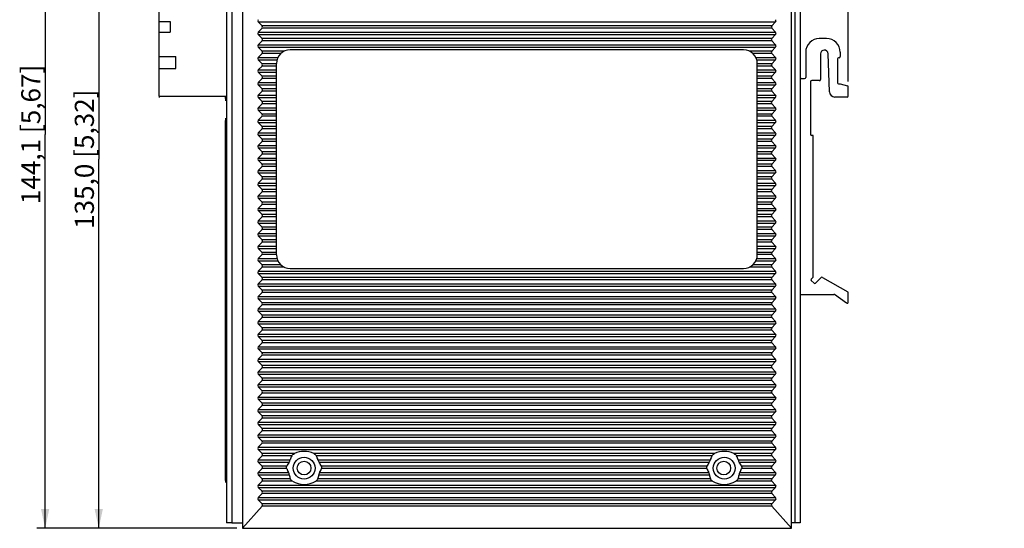
# Model space of a CAD drawing. Units: millimetres. Extents: x 0 to 830, y 0 to 594.
# Drawn here: x 416 to 596, y 247 to 340 of the extents above; entities that cross this region are included whole.
import ezdxf

# ---------------------------------------------------------------- set-up
doc = ezdxf.new("R2010")
doc.units = ezdxf.units.MM
doc.header["$LTSCALE"] = 46.255
doc.header["$PDMODE"] = 3
doc.header["$PDSIZE"] = 8
doc.layers.get('0').update_dxf_attribs({"linetype": 'CONTINUOUS'})
doc.layers.get('DEFPOINTS').update_dxf_attribs({"linetype": 'CONTINUOUS'})
for name, color, linetype in [('112600508260DXF_CONTINUOUS_LINE', 7, 'CONTINUOUS'), ('112600508280DXF_CONTINUOUS_LINE', 7, 'CONTINUOUS'), ('112600508290DXF_CONTINUOUS_LINE', 7, 'CONTINUOUS'), ('116005803140DXF_CONTINUOUS_LINE', 7, 'CONTINUOUS'), ('DIN_RAIL-KITDXF_CONTINUOUS_LINE', 7, 'CONTINUOUS'), ('EDS-316_ALL_A_DXF_DIMENSION', 7, 'CONTINUOUS'), ('EDS-316_BOT_DXF_CONTINUOUS_LINE', 7, 'CONTINUOUS'), ('EDS-316_MM_TDXF_CONTINUOUS_LINE', 7, 'CONTINUOUS'), ('IPS-1510_RIGDXF_CONTINUOUS_LINE', 7, 'CONTINUOUS')]:
    doc.layers.add(name, color=color, linetype=linetype)
doc.styles.get("Standard").update_dxf_attribs({"font": 'txt', "width": 0.85})
doc.dimstyles.new('DIMSTYLE_2', dxfattribs={"dimtxt": 3.5, "dimasz": 3.5, "dimexe": 1.5, "dimexo": 1, "dimgap": 0.875, "dimtad": 1, "dimdec": 1, "dimzin": 0, "dimtxsty": 'Standard', "dimblk": '_FILLED', "dimblk1": '_FILLED', "dimblk2": '_FILLED', "dimcen": 0.09, "dimclrt": 1, "dimadec": 0, "dimazin": 0, "dimtp": 0.2, "dimtm": 0.2, "dimtfac": 1, "dimtdec": 1, "dimtofl": 0, "dimtmove": 0, "dimatfit": 3, "dimldrblk": '_FILLED', "dimfxl": 1, "dimtolj": 1, "dimtzin": 0, "dimarcsym": 0})
doc.dimstyles.new('DIMSTYLE_3', dxfattribs={"dimtxt": 3.5, "dimasz": 3.5, "dimexe": 1.5, "dimexo": 1, "dimgap": 0.875, "dimtad": 1, "dimdec": 1, "dimzin": 0, "dimtxsty": 'Standard', "dimblk": '_FILLED', "dimblk1": '_FILLED', "dimblk2": '_FILLED', "dimcen": 0.09, "dimclrt": 1, "dimadec": 0, "dimazin": 0, "dimtp": 0.5, "dimtm": 0.5, "dimtfac": 1, "dimtdec": 1, "dimtofl": 0, "dimtmove": 0, "dimatfit": 3, "dimldrblk": '_FILLED', "dimfxl": 1, "dimtolj": 1, "dimtzin": 0, "dimarcsym": 0})

# ---------------------------------------------------------------- blocks, each defined once
blk = doc.blocks.new('_FILLED')
at = {"color": 0, "linetype": 'ByBlock'}
blk.add_solid([(0, 0), (-1, 0.214), (-1, -0.214)], dxfattribs=at)
blk = doc.blocks.new('*D6')
at = {"layer": 'EDS-316_ALL_A_DXF_DIMENSION', "color": 3, "linetype": 'Continuous', "transparency": 16777216}
for p, q in [((455.46, 381.72), (428.68, 381.72)), ((430.18, 381.72), (430.18, 314.22)), ((430.18, 246.72), (430.18, 314.22)), ((455.46, 246.72), (428.68, 246.72))]:
    blk.add_line(p, q, dxfattribs=at)
at = {"layer": 'EDS-316_ALL_A_DXF_DIMENSION', "color": 3, "linetype": 'Continuous', "transparency": 16777216, "xscale": 3.5, "yscale": 3.5, "zscale": 3.5}
for p, rotation in [((430.18, 381.72), 90), ((430.18, 246.72), 270)]:
    blk.add_blockref('_FILLED', p, dxfattribs=dict(at, rotation=rotation))
at = {"layer": 'EDS-316_ALL_A_DXF_DIMENSION', "color": 1, "linetype": 'Continuous', "transparency": 16777216, "insert": (425.8, 314.22), "char_height": 3.5, "width": 36.225, "attachment_point": 2, "rotation": 90, "line_spacing_factor": 0.9}
blk.add_mtext('135,0{\\Ftxt.shx;\\W1.000000;\\H3.500000; }[5,32]', dxfattribs=at)
blk = doc.blocks.new('*D10')
at = {"layer": 'EDS-316_ALL_A_DXF_DIMENSION', "color": 3, "linetype": 'Continuous', "transparency": 16777216}
for p, q in [((497.17, 390.77), (418.87, 390.77)), ((420.37, 390.77), (420.37, 318.75)), ((420.37, 246.72), (420.37, 318.75)), ((455.46, 246.72), (418.87, 246.72))]:
    blk.add_line(p, q, dxfattribs=at)
at = {"layer": 'EDS-316_ALL_A_DXF_DIMENSION', "color": 3, "linetype": 'Continuous', "transparency": 16777216, "xscale": 3.5, "yscale": 3.5, "zscale": 3.5}
for p, rotation in [((420.37, 390.77), 90), ((420.37, 246.72), 270)]:
    blk.add_blockref('_FILLED', p, dxfattribs=dict(at, rotation=rotation))
at = {"layer": 'EDS-316_ALL_A_DXF_DIMENSION', "color": 1, "linetype": 'Continuous', "transparency": 16777216, "insert": (415.99, 318.75), "char_height": 3.5, "width": 36.225, "attachment_point": 2, "rotation": 90, "line_spacing_factor": 0.9}
blk.add_mtext('144,1{\\Ftxt.shx;\\W1.000000;\\H3.500000; }[5,67]', dxfattribs=at)
blk = doc.blocks.new('*D21')
at = {"layer": 'DEFPOINTS', "color": 0, "linetype": 'Continuous', "transparency": 16777216}
for p in [(567.36, 424.87), (441.26, 351.32), (567.36, 327.43)]:
    blk.add_point(p, dxfattribs=at)
at = {"layer": 'EDS-316_ALL_A_DXF_DIMENSION', "color": 0, "linetype": 'Continuous', "lineweight": -2, "transparency": 16777216}
for p, q in [((441.26, 352.32), (441.26, 426.37)), ((567.36, 328.43), (567.36, 426.37)), ((444.76, 424.87), (563.86, 424.87))]:
    blk.add_line(p, q, dxfattribs=at)
at = {"layer": 'EDS-316_ALL_A_DXF_DIMENSION', "color": 0, "linetype": 'Continuous', "lineweight": -2, "transparency": 16777216, "xscale": 3.5, "yscale": 3.5, "zscale": 3.5, "rotation": 180}
blk.add_blockref('_FILLED', (441.26, 424.87), dxfattribs=at)
at = {"layer": 'EDS-316_ALL_A_DXF_DIMENSION', "color": 0, "linetype": 'Continuous', "lineweight": -2, "transparency": 16777216, "xscale": 3.5, "yscale": 3.5, "zscale": 3.5}
blk.add_blockref('_FILLED', (567.36, 424.87), dxfattribs=at)
at = {"layer": 'EDS-316_ALL_A_DXF_DIMENSION', "color": 1, "linetype": 'Continuous', "transparency": 16777216, "insert": (504.31, 427.79), "char_height": 3.5, "attachment_point": 5}
blk.add_mtext('\\A1;126,1 [4,96]', dxfattribs=at)
blk = doc.blocks.new('*D22')
at = {"layer": 'DEFPOINTS', "color": 0, "linetype": 'Continuous', "transparency": 16777216}
for p in [(567.36, 415.85), (558.56, 381.72), (567.36, 327.43)]:
    blk.add_point(p, dxfattribs=at)
at = {"layer": 'EDS-316_ALL_A_DXF_DIMENSION', "color": 0, "linetype": 'Continuous', "lineweight": -2, "transparency": 16777216}
for p, q in [((558.56, 382.72), (558.56, 417.35)), ((567.36, 328.43), (567.36, 417.35)), ((562.06, 415.85), (563.86, 415.85)), ((567.36, 415.85), (595.91, 415.85))]:
    blk.add_line(p, q, dxfattribs=at)
at = {"layer": 'EDS-316_ALL_A_DXF_DIMENSION', "color": 0, "linetype": 'Continuous', "lineweight": -2, "transparency": 16777216, "xscale": 3.5, "yscale": 3.5, "zscale": 3.5, "rotation": 180}
blk.add_blockref('_FILLED', (558.56, 415.85), dxfattribs=at)
at = {"layer": 'EDS-316_ALL_A_DXF_DIMENSION', "color": 0, "linetype": 'Continuous', "lineweight": -2, "transparency": 16777216, "xscale": 3.5, "yscale": 3.5, "zscale": 3.5}
blk.add_blockref('_FILLED', (567.36, 415.85), dxfattribs=at)
at = {"layer": 'EDS-316_ALL_A_DXF_DIMENSION', "color": 1, "linetype": 'Continuous', "transparency": 16777216, "insert": (583.39, 418.77), "char_height": 3.5, "attachment_point": 5}
blk.add_mtext('\\A1;8,8 [0,35]', dxfattribs=at)

msp = doc.modelspace()

# ---------------------------------------------------------------- linework, layer by layer
at = {"layer": '112600508260DXF_CONTINUOUS_LINE', "color": 40, "linetype": 'Continuous'}
for p, q in [((453.36, 321.7), (453.36, 321.3)), ((453.36, 255.49), (453.36, 255.09))]:
    msp.add_line(p, q, dxfattribs=at)
at = {"layer": '112600508260DXF_CONTINUOUS_LINE', "color": 7, "linetype": 'Continuous'}
for p, q in [((453.36, 296.62), (453.36, 321.3)), ((453.36, 321.3), (453.56, 321.3)), ((453.36, 255.49), (453.36, 280.22)), ((453.36, 255.49), (453.56, 255.49))]:
    msp.add_line(p, q, dxfattribs=at)
at = {"layer": '112600508280DXF_CONTINUOUS_LINE', "color": 40, "linetype": 'Continuous'}
for p, q in [((453.36, 296.82), (453.36, 296.62)), ((453.36, 280.22), (453.36, 280.02))]:
    msp.add_line(p, q, dxfattribs=at)
at = {"layer": '112600508280DXF_CONTINUOUS_LINE', "color": 7, "linetype": 'Continuous'}
for p, q in [((453.36, 280.22), (453.36, 296.62)), ((453.36, 296.62), (453.56, 296.62)), ((453.36, 280.22), (453.56, 280.22))]:
    msp.add_line(p, q, dxfattribs=at)
at = {"layer": '112600508290DXF_CONTINUOUS_LINE', "color": 7, "linetype": 'Continuous'}
for q in [(453.36, 325.72), (453.56, 325.3)]:
    msp.add_line((453.36, 325.3), q, dxfattribs=at)
at = {"layer": '112600508290DXF_CONTINUOUS_LINE', "color": 40, "linetype": 'Continuous'}
msp.add_line((453.36, 325.3), (453.36, 324.9), dxfattribs=at)
at = {"layer": '116005803140DXF_CONTINUOUS_LINE', "color": 7, "linetype": 'Continuous'}
for p, q in [((441.26, 339.37), (441.26, 351.12)), ((441.26, 339.37), (443.26, 339.37)), ((443.26, 339.37), (443.26, 337.47)), ((441.26, 325.72), (441.26, 337.47)), ((441.26, 337.47), (443.26, 337.47)), ((441.26, 333.02), (444.26, 333.02)), ((444.26, 330.82), (444.26, 333.02)), ((441.26, 330.82), (444.26, 330.82)), ((441.26, 325.72), (453.56, 325.72))]:
    msp.add_line(p, q, dxfattribs=at)
at = {"layer": '116005803140DXF_CONTINUOUS_LINE', "color": 40, "linetype": 'Continuous'}
for p, q in [((441.26, 337.47), (441.26, 339.37)), ((441.26, 325.72), (441.26, 325.52))]:
    msp.add_line(p, q, dxfattribs=at)
at = {"layer": 'DIN_RAIL-KITDXF_CONTINUOUS_LINE', "color": 7, "linetype": 'Continuous'}
for p, q in [((563.36, 336.28), (562.06, 336.28)), ((559.56, 333.78), (559.56, 329.18)), ((562.26, 333.48), (562.26, 328.78)), ((563.92, 326.54), (563.66, 333.51)), ((565.86, 333.78), (565.86, 332.98)), ((565.36, 332.58), (565.36, 328.18)), ((565.66, 332.78), (565.56, 332.78)), ((558.76, 328.98), (559.36, 328.98)), ((560.46, 328.38), (560.46, 318.78)), ((562.06, 328.58), (560.66, 328.58)), ((565.56, 327.98), (565.86, 327.98)), ((565.86, 327.98), (567.21, 327.62)), ((567.36, 325.78), (567.36, 327.43)), ((567.16, 325.58), (564.92, 325.58)), ((560.76, 318.58), (560.66, 318.58)), ((560.96, 292.75), (560.96, 318.38)), ((560.9, 292.6), (560.59, 292.3)), ((560.59, 292.02), (561.1, 291.52)), ((561.38, 291.52), (562.4, 292.57)), ((562.64, 292.61), (567.26, 289.94)), ((558.76, 289.48), (564.7, 289.48)), ((567.05, 287.92), (564.81, 289.45)), ((567.36, 288.09), (567.36, 289.77))]:
    msp.add_line(p, q, dxfattribs=at)
for centre, radius, start, end in [((562.06, 333.78), 2.5, 90, 180), ((563.36, 333.78), 2.5, 0, 90), ((562.96, 333.48), 0.698, 2.1975, 180), ((565.56, 332.58), 0.2, 90, 180), ((565.66, 332.98), 0.2, 270, 360), ((558.76, 328.78), 0.2, 90, 180), ((559.36, 329.18), 0.2, 270, 360), ((560.66, 328.38), 0.2, 90, 180), ((562.06, 328.78), 0.2, 270, 360), ((565.56, 328.18), 0.2, 180, 270), ((564.92, 326.58), 1, 182.1975, 270), ((567.16, 327.43), 0.2, 0, 75.0686), ((567.16, 325.78), 0.2, 270, 360), ((560.66, 318.78), 0.2, 180, 270), ((560.76, 318.38), 0.2, 0, 90), ((560.73, 292.16), 0.2, 133.8314, 225.7547), ((560.76, 292.75), 0.2, 313.8314, 360), ((562.54, 292.43), 0.2, 59.9667, 135.7547), ((561.24, 291.66), 0.2, 225.7547, 315.7547), ((558.76, 289.68), 0.2, 180, 270), ((564.7, 289.28), 0.2, 55.7542, 90), ((567.16, 289.77), 0.2, 0, 59.9667), ((567.16, 288.09), 0.2, 235.7542, 360)]:
    msp.add_arc(centre, radius, start, end, dxfattribs=at)
at = {"layer": 'EDS-316_BOT_DXF_CONTINUOUS_LINE', "color": 7, "linetype": 'Continuous'}
for p, q in [((557.56, 381.72), (557.56, 247.72)), ((558.56, 381.72), (558.56, 247.72)), ((558.56, 247.72), (556.96, 247.72))]:
    msp.add_line(p, q, dxfattribs=at)
for centre in [(467.76, 257.72), (544.56, 257.72)]:
    msp.add_circle(centre, 1.25, dxfattribs=at)
at = {"layer": 'EDS-316_MM_TDXF_CONTINUOUS_LINE', "color": 7, "linetype": 'Continuous'}
for p, q in [((453.56, 381.72), (453.56, 247.72)), ((454.56, 381.72), (454.56, 247.72)), ((454.56, 247.72), (453.56, 247.72)), ((454.56, 247.72), (456.46, 247.72))]:
    msp.add_line(p, q, dxfattribs=at)
msp.add_circle((467.76, 257.72), 1.25, dxfattribs=at)
at = {"layer": 'IPS-1510_RIGDXF_CONTINUOUS_LINE', "color": 7, "linetype": 'Continuous'}
for p, q in [((456.46, 381.72), (456.46, 246.72)), ((556.96, 246.72), (556.96, 381.72)), ((459.36, 339.31), (460.06, 338.58)), ((459.36, 339.31), (554.06, 339.31)), ((554.06, 339.31), (553.35, 338.58)), ((460.06, 338.16), (459.36, 337.43)), ((459.36, 337.43), (554.06, 337.43)), ((459.36, 337.01), (460.06, 336.28)), ((459.36, 337.01), (554.06, 337.01)), ((553.35, 338.58), (460.06, 338.58)), ((553.35, 338.16), (460.06, 338.16)), ((553.35, 338.16), (554.06, 337.43)), ((554.06, 337.01), (553.35, 336.28)), ((460.06, 335.86), (459.36, 335.13)), ((553.35, 336.28), (460.06, 336.28)), ((553.35, 335.86), (460.06, 335.86)), ((553.35, 335.86), (554.06, 335.13)), ((459.36, 335.13), (554.06, 335.13)), ((459.36, 334.71), (460.06, 333.98)), ((459.36, 334.71), (554.06, 334.71)), ((460.06, 333.56), (459.36, 332.83)), ((464.13, 333.98), (460.06, 333.98)), ((463.52, 333.56), (460.06, 333.56)), ((548.21, 334.22), (465.21, 334.22)), ((553.35, 333.98), (549.29, 333.98)), ((553.35, 333.56), (549.9, 333.56)), ((554.06, 334.71), (553.35, 333.98)), ((553.35, 333.56), (554.06, 332.83)), ((459.36, 332.83), (462.97, 332.83)), ((459.36, 332.41), (460.06, 331.68)), ((459.36, 332.41), (462.81, 332.41)), ((462.71, 331.68), (460.06, 331.68)), ((462.71, 296.72), (462.71, 331.72)), ((550.45, 332.83), (554.06, 332.83)), ((550.61, 332.41), (554.06, 332.41)), ((550.71, 296.77), (550.71, 331.72)), ((553.35, 331.68), (550.71, 331.68)), ((554.06, 332.41), (553.35, 331.68)), ((460.06, 331.26), (459.36, 330.53)), ((459.36, 330.53), (462.71, 330.53)), ((459.36, 330.11), (460.06, 329.38)), ((459.36, 330.11), (462.71, 330.11)), ((462.71, 331.26), (460.06, 331.26)), ((553.35, 331.26), (550.71, 331.26)), ((550.71, 330.53), (554.06, 330.53)), ((550.71, 330.11), (554.06, 330.11)), ((553.35, 331.26), (554.06, 330.53)), ((554.06, 330.11), (553.35, 329.38)), ((460.06, 328.96), (459.36, 328.23)), ((459.36, 328.23), (462.71, 328.23)), ((462.71, 329.38), (460.06, 329.38)), ((462.71, 328.96), (460.06, 328.96)), ((553.35, 329.38), (550.71, 329.38)), ((553.35, 328.96), (550.71, 328.96)), ((550.71, 328.23), (554.06, 328.23)), ((553.35, 328.96), (554.06, 328.23)), ((459.36, 327.81), (460.06, 327.08)), ((459.36, 327.81), (462.71, 327.81)), ((460.06, 326.66), (459.36, 325.93)), ((462.71, 327.08), (460.06, 327.08)), ((462.71, 326.66), (460.06, 326.66)), ((550.71, 327.81), (554.06, 327.81)), ((553.35, 327.08), (550.71, 327.08)), ((553.35, 326.66), (550.71, 326.66)), ((554.06, 327.81), (553.35, 327.08)), ((553.35, 326.66), (554.06, 325.93)), ((459.36, 325.93), (462.71, 325.93)), ((459.36, 325.51), (460.06, 324.78)), ((459.36, 325.51), (462.71, 325.51)), ((460.06, 324.36), (459.36, 323.63)), ((462.71, 324.78), (460.06, 324.78)), ((462.71, 324.36), (460.06, 324.36)), ((550.71, 325.93), (554.06, 325.93)), ((550.71, 325.51), (554.06, 325.51)), ((553.35, 324.78), (550.71, 324.78)), ((553.35, 324.36), (550.71, 324.36)), ((554.06, 325.51), (553.35, 324.78)), ((553.35, 324.36), (554.06, 323.63)), ((459.36, 323.63), (462.71, 323.63)), ((459.36, 323.21), (460.06, 322.48)), ((459.36, 323.21), (462.71, 323.21)), ((550.71, 323.63), (554.06, 323.63)), ((550.71, 323.21), (554.06, 323.21)), ((554.06, 323.21), (553.35, 322.48)), ((460.06, 322.06), (459.36, 321.33)), ((459.36, 321.33), (462.71, 321.33)), ((459.36, 320.91), (460.06, 320.18)), ((459.36, 320.91), (462.71, 320.91)), ((462.71, 322.48), (460.06, 322.48)), ((462.71, 322.06), (460.06, 322.06)), ((553.35, 322.48), (550.71, 322.48)), ((553.35, 322.06), (550.71, 322.06)), ((550.71, 321.33), (554.06, 321.33)), ((550.71, 320.91), (554.06, 320.91)), ((553.35, 322.06), (554.06, 321.33)), ((554.06, 320.91), (553.35, 320.18)), ((460.06, 319.76), (459.36, 319.03)), ((459.36, 319.03), (462.71, 319.03)), ((462.71, 320.18), (460.06, 320.18)), ((462.71, 319.76), (460.06, 319.76)), ((553.35, 320.18), (550.71, 320.18)), ((553.35, 319.76), (550.71, 319.76)), ((550.71, 319.03), (554.06, 319.03)), ((553.35, 319.76), (554.06, 319.03)), ((459.36, 318.61), (460.06, 317.88)), ((459.36, 318.61), (462.71, 318.61)), ((460.06, 317.46), (459.36, 316.73)), ((462.71, 317.88), (460.06, 317.88)), ((462.71, 317.46), (460.06, 317.46)), ((550.71, 318.61), (554.06, 318.61)), ((553.35, 317.88), (550.71, 317.88)), ((553.35, 317.46), (550.71, 317.46)), ((554.06, 318.61), (553.35, 317.88)), ((553.35, 317.46), (554.06, 316.73)), ((459.36, 316.73), (462.71, 316.73)), ((459.36, 316.31), (460.06, 315.58)), ((459.36, 316.31), (462.71, 316.31)), ((462.71, 315.58), (460.06, 315.58)), ((550.71, 316.73), (554.06, 316.73)), ((550.71, 316.31), (554.06, 316.31)), ((553.35, 315.58), (550.71, 315.58)), ((554.06, 316.31), (553.35, 315.58)), ((460.06, 315.16), (459.36, 314.43)), ((459.36, 314.43), (462.71, 314.43)), ((459.36, 314.01), (460.06, 313.28)), ((459.36, 314.01), (462.71, 314.01)), ((462.71, 315.16), (460.06, 315.16)), ((553.35, 315.16), (550.71, 315.16)), ((550.71, 314.43), (554.06, 314.43)), ((550.71, 314.01), (554.06, 314.01)), ((553.35, 315.16), (554.06, 314.43)), ((554.06, 314.01), (553.35, 313.28)), ((460.06, 312.86), (459.36, 312.13)), ((459.36, 312.13), (462.71, 312.13)), ((462.71, 313.28), (460.06, 313.28)), ((462.71, 312.86), (460.06, 312.86)), ((553.35, 313.28), (550.71, 313.28)), ((553.35, 312.86), (550.71, 312.86)), ((550.71, 312.13), (554.06, 312.13)), ((553.35, 312.86), (554.06, 312.13)), ((459.36, 311.71), (460.06, 310.98)), ((459.36, 311.71), (462.71, 311.71)), ((460.06, 310.56), (459.36, 309.83)), ((462.71, 310.98), (460.06, 310.98)), ((462.71, 310.56), (460.06, 310.56)), ((550.71, 311.71), (554.06, 311.71)), ((553.35, 310.98), (550.71, 310.98)), ((553.35, 310.56), (550.71, 310.56)), ((554.06, 311.71), (553.35, 310.98)), ((553.35, 310.56), (554.06, 309.83)), ((459.36, 309.83), (462.71, 309.83)), ((459.36, 309.41), (460.06, 308.68)), ((459.36, 309.41), (462.71, 309.41)), ((460.06, 308.26), (459.36, 307.53)), ((462.71, 308.68), (460.06, 308.68)), ((462.71, 308.26), (460.06, 308.26)), ((550.71, 309.83), (554.06, 309.83)), ((550.71, 309.41), (554.06, 309.41)), ((553.35, 308.68), (550.71, 308.68)), ((553.35, 308.26), (550.71, 308.26)), ((554.06, 309.41), (553.35, 308.68)), ((553.35, 308.26), (554.06, 307.53)), ((459.36, 307.53), (462.71, 307.53)), ((459.36, 307.11), (460.06, 306.38)), ((459.36, 307.11), (462.71, 307.11)), ((462.71, 306.38), (460.06, 306.38)), ((550.71, 307.53), (554.06, 307.53)), ((550.71, 307.11), (554.06, 307.11)), ((553.35, 306.38), (550.71, 306.38)), ((554.06, 307.11), (553.35, 306.38)), ((460.06, 305.96), (459.36, 305.23)), ((459.36, 305.23), (462.71, 305.23)), ((459.36, 304.81), (460.06, 304.08)), ((459.36, 304.81), (462.71, 304.81)), ((462.71, 305.96), (460.06, 305.96)), ((553.35, 305.96), (550.71, 305.96)), ((550.71, 305.23), (554.06, 305.23)), ((550.71, 304.81), (554.06, 304.81)), ((553.35, 305.96), (554.06, 305.23)), ((554.06, 304.81), (553.35, 304.08)), ((460.06, 303.66), (459.36, 302.93)), ((459.36, 302.93), (462.71, 302.93)), ((462.71, 304.08), (460.06, 304.08)), ((462.71, 303.66), (460.06, 303.66)), ((553.35, 304.08), (550.71, 304.08)), ((553.35, 303.66), (550.71, 303.66)), ((550.71, 302.93), (554.06, 302.93)), ((553.35, 303.66), (554.06, 302.93)), ((459.36, 302.51), (460.06, 301.78)), ((459.36, 302.51), (462.71, 302.51)), ((460.06, 301.36), (459.36, 300.63)), ((462.71, 301.78), (460.06, 301.78)), ((462.71, 301.36), (460.06, 301.36)), ((550.71, 302.51), (554.06, 302.51)), ((553.35, 301.78), (550.71, 301.78)), ((553.35, 301.36), (550.71, 301.36)), ((554.06, 302.51), (553.35, 301.78)), ((553.35, 301.36), (554.06, 300.63)), ((459.36, 300.63), (462.71, 300.63)), ((459.36, 300.21), (460.06, 299.48)), ((459.36, 300.21), (462.71, 300.21)), ((462.71, 299.48), (460.06, 299.48)), ((550.71, 300.63), (554.06, 300.63)), ((550.71, 300.21), (554.06, 300.21)), ((553.35, 299.48), (550.71, 299.48)), ((554.06, 300.21), (553.35, 299.48)), ((460.06, 299.06), (459.36, 298.33)), ((459.36, 298.33), (462.71, 298.33)), ((459.36, 297.91), (460.06, 297.18)), ((459.36, 297.91), (462.71, 297.91)), ((462.71, 299.06), (460.06, 299.06)), ((553.35, 299.06), (550.71, 299.06)), ((550.71, 298.33), (554.06, 298.33)), ((550.71, 297.91), (554.06, 297.91)), ((553.35, 299.06), (554.06, 298.33)), ((554.06, 297.91), (553.35, 297.18)), ((460.06, 296.76), (459.36, 296.03)), ((459.36, 296.03), (462.81, 296.03)), ((459.36, 295.61), (460.06, 294.88)), ((459.36, 295.61), (462.97, 295.61)), ((462.71, 297.18), (460.06, 297.18)), ((462.71, 296.76), (460.06, 296.76)), ((550.43, 295.61), (554.06, 295.61)), ((550.6, 296.03), (554.06, 296.03)), ((553.35, 297.18), (550.71, 297.18)), ((553.35, 296.76), (550.71, 296.76)), ((553.35, 296.76), (554.06, 296.03)), ((554.06, 295.61), (553.35, 294.88)), ((460.06, 294.46), (459.36, 293.73)), ((463.52, 294.88), (460.06, 294.88)), ((464.13, 294.46), (460.06, 294.46)), ((465.21, 294.22), (548.16, 294.22)), ((553.35, 294.46), (549.25, 294.46)), ((553.35, 294.88), (549.87, 294.88)), ((553.35, 294.46), (554.06, 293.73)), ((459.36, 293.73), (554.06, 293.73)), ((459.36, 293.31), (460.06, 292.58)), ((459.36, 293.31), (554.06, 293.31)), ((460.06, 292.16), (459.36, 291.43)), ((553.35, 292.58), (460.06, 292.58)), ((553.35, 292.16), (460.06, 292.16)), ((554.06, 293.31), (553.35, 292.58)), ((553.35, 292.16), (554.06, 291.43)), ((459.36, 291.43), (554.06, 291.43)), ((459.36, 291.01), (460.06, 290.28)), ((459.36, 291.01), (554.06, 291.01)), ((553.35, 290.28), (460.06, 290.28)), ((554.06, 291.01), (553.35, 290.28)), ((460.06, 289.86), (459.36, 289.13)), ((459.36, 289.13), (554.06, 289.13)), ((459.36, 288.71), (460.06, 287.98)), ((459.36, 288.71), (554.06, 288.71)), ((553.35, 289.86), (460.06, 289.86)), ((553.35, 289.86), (554.06, 289.13)), ((554.06, 288.71), (553.35, 287.98)), ((460.06, 287.56), (459.36, 286.83)), ((459.36, 286.83), (554.06, 286.83)), ((553.35, 287.98), (460.06, 287.98)), ((553.35, 287.56), (460.06, 287.56)), ((553.35, 287.56), (554.06, 286.83)), ((459.36, 286.41), (460.06, 285.68)), ((459.36, 286.41), (554.06, 286.41)), ((460.06, 285.26), (459.36, 284.53)), ((553.35, 285.68), (460.06, 285.68)), ((553.35, 285.26), (460.06, 285.26)), ((554.06, 286.41), (553.35, 285.68)), ((553.35, 285.26), (554.06, 284.53)), ((459.36, 284.53), (554.06, 284.53)), ((459.36, 284.11), (460.06, 283.38)), ((459.36, 284.11), (554.06, 284.11)), ((460.06, 282.96), (459.36, 282.23)), ((553.35, 283.38), (460.06, 283.38)), ((553.35, 282.96), (460.06, 282.96)), ((554.06, 284.11), (553.35, 283.38)), ((553.35, 282.96), (554.06, 282.23)), ((459.36, 282.23), (554.06, 282.23)), ((459.36, 281.81), (460.06, 281.08)), ((459.36, 281.81), (554.06, 281.81)), ((554.06, 281.81), (553.35, 281.08)), ((460.06, 280.66), (459.36, 279.93)), ((459.36, 279.93), (554.06, 279.93)), ((459.36, 279.51), (460.06, 278.78)), ((459.36, 279.51), (554.06, 279.51)), ((553.35, 281.08), (460.06, 281.08)), ((553.35, 280.66), (460.06, 280.66)), ((553.35, 280.66), (554.06, 279.93)), ((554.06, 279.51), (553.35, 278.78)), ((460.06, 278.36), (459.36, 277.63)), ((459.36, 277.63), (554.06, 277.63)), ((553.35, 278.78), (460.06, 278.78)), ((553.35, 278.36), (460.06, 278.36)), ((553.35, 278.36), (554.06, 277.63)), ((459.36, 277.21), (460.06, 276.48)), ((459.36, 277.21), (554.06, 277.21)), ((460.06, 276.06), (459.36, 275.33)), ((553.35, 276.48), (460.06, 276.48)), ((553.35, 276.06), (460.06, 276.06)), ((554.06, 277.21), (553.35, 276.48)), ((553.35, 276.06), (554.06, 275.33)), ((459.36, 275.33), (554.06, 275.33)), ((459.36, 274.91), (460.06, 274.18)), ((459.36, 274.91), (554.06, 274.91)), ((553.35, 274.18), (460.06, 274.18)), ((554.06, 274.91), (553.35, 274.18)), ((460.06, 273.76), (459.36, 273.03)), ((459.36, 273.03), (554.06, 273.03)), ((459.36, 272.61), (460.06, 271.88)), ((459.36, 272.61), (554.06, 272.61)), ((553.35, 273.76), (460.06, 273.76)), ((553.35, 273.76), (554.06, 273.03)), ((554.06, 272.61), (553.35, 271.88)), ((460.06, 271.46), (459.36, 270.73)), ((459.36, 270.73), (554.06, 270.73)), ((459.36, 270.31), (460.06, 269.58)), ((459.36, 270.31), (554.06, 270.31)), ((553.35, 271.88), (460.06, 271.88)), ((553.35, 271.46), (460.06, 271.46)), ((553.35, 271.46), (554.06, 270.73)), ((554.06, 270.31), (553.35, 269.58)), ((460.06, 269.16), (459.36, 268.43)), ((553.35, 269.58), (460.06, 269.58)), ((553.35, 269.16), (460.06, 269.16)), ((553.35, 269.16), (554.06, 268.43)), ((459.36, 268.43), (554.06, 268.43)), ((459.36, 268.01), (460.06, 267.28)), ((459.36, 268.01), (554.06, 268.01)), ((460.06, 266.86), (459.36, 266.13)), ((553.35, 267.28), (460.06, 267.28)), ((553.35, 266.86), (460.06, 266.86)), ((554.06, 268.01), (553.35, 267.28)), ((553.35, 266.86), (554.06, 266.13)), ((459.36, 266.13), (554.06, 266.13)), ((459.36, 265.71), (460.06, 264.98)), ((459.36, 265.71), (554.06, 265.71)), ((553.35, 264.98), (460.06, 264.98)), ((554.06, 265.71), (553.35, 264.98)), ((460.06, 264.56), (459.36, 263.83)), ((459.36, 263.83), (554.06, 263.83)), ((459.36, 263.41), (460.06, 262.68)), ((459.36, 263.41), (554.06, 263.41)), ((553.35, 264.56), (460.06, 264.56)), ((553.35, 264.56), (554.06, 263.83)), ((554.06, 263.41), (553.35, 262.68)), ((460.06, 262.26), (459.36, 261.53)), ((459.36, 261.53), (554.06, 261.53)), ((553.35, 262.68), (460.06, 262.68)), ((553.35, 262.26), (460.06, 262.26)), ((553.35, 262.26), (554.06, 261.53)), ((459.36, 261.11), (460.06, 260.38)), ((459.36, 261.11), (554.06, 261.11)), ((460.06, 259.96), (459.36, 259.23)), ((466, 260.38), (460.06, 260.38)), ((465.5, 259.96), (460.06, 259.96)), ((542.9, 260.38), (469.52, 260.38)), ((542.4, 259.96), (470.02, 259.96)), ((553.35, 260.38), (546.42, 260.38)), ((553.35, 259.96), (546.92, 259.96)), ((554.06, 261.11), (553.35, 260.38)), ((553.35, 259.96), (554.06, 259.23)), ((459.36, 259.23), (465.22, 259.23)), ((459.36, 258.81), (460.06, 258.08)), ((459.36, 258.81), (465.01, 258.81)), ((464.59, 258.08), (460.06, 258.08)), ((470.3, 259.23), (542.12, 259.23)), ((470.5, 258.81), (541.91, 258.81)), ((541.49, 258.08), (470.93, 258.08)), ((547.2, 259.23), (554.06, 259.23)), ((547.4, 258.81), (554.06, 258.81)), ((553.35, 258.08), (547.83, 258.08)), ((554.06, 258.81), (553.35, 258.08)), ((460.06, 257.66), (459.36, 256.93)), ((459.36, 256.93), (464.91, 256.93)), ((459.36, 256.51), (460.06, 255.78)), ((459.36, 256.51), (465.06, 256.51)), ((464.57, 257.66), (460.06, 257.66)), ((470.46, 256.51), (541.96, 256.51)), ((470.61, 256.93), (541.81, 256.93)), ((541.47, 257.66), (470.94, 257.66)), ((547.36, 256.51), (554.06, 256.51)), ((547.51, 256.93), (554.06, 256.93)), ((553.35, 257.66), (547.84, 257.66)), ((553.35, 257.66), (554.06, 256.93)), ((554.06, 256.51), (553.35, 255.78)), ((460.06, 255.36), (459.36, 254.63)), ((459.36, 254.63), (554.06, 254.63)), ((459.36, 254.21), (460.06, 253.48)), ((459.36, 254.21), (554.06, 254.21)), ((465.24, 255.78), (460.06, 255.78)), ((465.61, 255.36), (460.06, 255.36)), ((542.51, 255.36), (469.9, 255.36)), ((542.14, 255.78), (470.28, 255.78)), ((553.35, 255.36), (546.8, 255.36)), ((553.35, 255.78), (547.18, 255.78)), ((553.35, 255.36), (554.06, 254.63)), ((554.06, 254.21), (553.35, 253.48)), ((460.06, 253.06), (459.36, 252.33)), ((459.36, 252.33), (554.06, 252.33)), ((553.35, 253.48), (460.06, 253.48)), ((553.35, 253.06), (460.06, 253.06)), ((553.35, 253.06), (554.06, 252.33)), ((460.08, 250.77), (456.46, 246.72)), ((459.36, 251.91), (460.07, 251.17)), ((459.36, 251.91), (554.06, 251.91)), ((553.35, 251.17), (460.07, 251.17)), ((553.34, 250.77), (460.08, 250.77)), ((553.34, 250.77), (556.96, 246.72)), ((554.06, 251.91), (553.35, 251.17)), ((456.46, 246.72), (556.96, 246.72))]:
    msp.add_line(p, q, dxfattribs=at)
for centre in [(467.76, 257.72), (544.66, 257.72)]:
    msp.add_circle(centre, 2, dxfattribs=at)
for centre, radius, start, end in [((465.21, 331.72), 2.5, 90, 180), ((548.21, 331.72), 2.5, 0, 90), ((465.21, 296.72), 2.5, 180, 270), ((548.16, 296.77), 2.55, 270, 360)]:
    msp.add_arc(centre, radius, start, end, dxfattribs=at)
for centre, major_axis, ratio, start_param, end_param in [((459.91, 339.52), (0.633, 0), 0.631488, 2.601173, 3.682012), ((553.51, 339.52), (0.633, 0), 0.631488, -0.54042, 0.54042), ((459.91, 337.22), (0.633, 0), 0.631488, 2.601173, 3.682012), ((459.52, 338.37), (0.633, 0), 0.631488, -0.54042, 0.54042), ((553.9, 338.37), (0.633, 0), 0.631488, 2.601173, 3.682012), ((553.51, 337.22), (0.633, 0), 0.631488, -0.54042, 0.54042), ((459.52, 336.07), (0.633, 0), 0.631488, -0.54042, 0.54042), ((553.9, 336.07), (0.633, 0), 0.631488, 2.601173, 3.682012), ((459.91, 334.92), (0.633, 0), 0.631488, 2.601173, 3.682012), ((459.52, 333.77), (0.633, 0), 0.631488, -0.54042, 0.54042), ((553.9, 333.77), (0.633, 0), 0.631488, 2.601173, 3.682012), ((553.51, 334.92), (0.633, 0), 0.631488, -0.54042, 0.54042), ((459.91, 332.62), (0.633, 0), 0.631488, 2.601173, 3.682012), ((459.52, 331.47), (0.633, 0), 0.631488, -0.54042, 0.54042), ((553.9, 331.47), (0.633, 0), 0.631488, 2.601173, 3.682012), ((553.51, 332.62), (0.633, 0), 0.631488, -0.54042, 0.54042), ((459.91, 330.32), (0.633, 0), 0.631488, 2.601173, 3.682012), ((553.51, 330.32), (0.633, 0), 0.631488, -0.54042, 0.54042), ((459.91, 328.02), (0.633, 0), 0.631488, 2.601173, 3.682012), ((459.52, 329.17), (0.633, 0), 0.631488, -0.54042, 0.54042), ((553.9, 329.17), (0.633, 0), 0.631488, 2.601173, 3.682012), ((553.51, 328.02), (0.633, 0), 0.631488, -0.54042, 0.54042), ((459.52, 326.87), (0.633, 0), 0.631488, -0.54042, 0.54042), ((553.9, 326.87), (0.633, 0), 0.631488, 2.601173, 3.682012), ((459.91, 325.72), (0.633, 0), 0.631488, 2.601173, 3.682012), ((459.52, 324.57), (0.633, 0), 0.631488, -0.54042, 0.54042), ((553.9, 324.57), (0.633, 0), 0.631488, 2.601173, 3.682012), ((553.51, 325.72), (0.633, 0), 0.631488, -0.54042, 0.54042), ((459.91, 323.42), (0.633, 0), 0.631488, 2.601173, 3.682012), ((553.51, 323.42), (0.633, 0), 0.631488, -0.54042, 0.54042), ((459.91, 321.12), (0.633, 0), 0.631488, 2.601173, 3.682012), ((459.52, 322.27), (0.633, 0), 0.631488, -0.54042, 0.54042), ((553.9, 322.27), (0.633, 0), 0.631488, 2.601173, 3.682012), ((553.51, 321.12), (0.633, 0), 0.631488, -0.54042, 0.54042), ((459.91, 318.82), (0.633, 0), 0.631488, 2.601173, 3.682012), ((459.52, 319.97), (0.633, 0), 0.631488, -0.54042, 0.54042), ((553.9, 319.97), (0.633, 0), 0.631488, 2.601173, 3.682012), ((553.51, 318.82), (0.633, 0), 0.631488, -0.54042, 0.54042), ((459.52, 317.67), (0.633, 0), 0.631488, -0.54042, 0.54042), ((553.9, 317.67), (0.633, 0), 0.631488, 2.601173, 3.682012), ((459.91, 316.52), (0.633, 0), 0.631488, 2.601173, 3.682012), ((459.52, 315.37), (0.633, 0), 0.631488, -0.54042, 0.54042), ((553.9, 315.37), (0.633, 0), 0.631488, 2.601173, 3.682012), ((553.51, 316.52), (0.633, 0), 0.631488, -0.54042, 0.54042), ((459.91, 314.22), (0.633, 0), 0.631488, 2.601173, 3.682012), ((553.51, 314.22), (0.633, 0), 0.631488, -0.54042, 0.54042), ((459.91, 311.92), (0.633, 0), 0.631488, 2.601173, 3.682012), ((459.52, 313.07), (0.633, 0), 0.631488, -0.54042, 0.54042), ((553.9, 313.07), (0.633, 0), 0.631488, 2.601173, 3.682012), ((553.51, 311.92), (0.633, 0), 0.631488, -0.54042, 0.54042), ((459.52, 310.77), (0.633, 0), 0.631488, -0.54042, 0.54042), ((553.9, 310.77), (0.633, 0), 0.631488, 2.601173, 3.682012), ((459.91, 309.62), (0.633, 0), 0.631488, 2.601173, 3.682012), ((459.52, 308.47), (0.633, 0), 0.631488, -0.54042, 0.54042), ((553.9, 308.47), (0.633, 0), 0.631488, 2.601173, 3.682012), ((553.51, 309.62), (0.633, 0), 0.631488, -0.54042, 0.54042), ((459.91, 307.32), (0.633, 0), 0.631488, 2.601173, 3.682012), ((459.52, 306.17), (0.633, 0), 0.631488, -0.54042, 0.54042), ((553.9, 306.17), (0.633, 0), 0.631488, 2.601173, 3.682012), ((553.51, 307.32), (0.633, 0), 0.631488, -0.54042, 0.54042), ((459.91, 305.02), (0.633, 0), 0.631488, 2.601173, 3.682012), ((553.51, 305.02), (0.633, 0), 0.631488, -0.54042, 0.54042), ((459.91, 302.72), (0.633, 0), 0.631488, 2.601173, 3.682012), ((459.52, 303.87), (0.633, 0), 0.631488, -0.54042, 0.54042), ((553.9, 303.87), (0.633, 0), 0.631488, 2.601173, 3.682012), ((553.51, 302.72), (0.633, 0), 0.631488, -0.54042, 0.54042), ((459.52, 301.57), (0.633, 0), 0.631488, -0.54042, 0.54042), ((553.9, 301.57), (0.633, 0), 0.631488, 2.601173, 3.682012), ((459.91, 300.42), (0.633, 0), 0.631488, 2.601173, 3.682012), ((459.52, 299.27), (0.633, 0), 0.631488, -0.54042, 0.54042), ((553.9, 299.27), (0.633, 0), 0.631488, 2.601173, 3.682012), ((553.51, 300.42), (0.633, 0), 0.631488, -0.54042, 0.54042), ((459.91, 298.12), (0.633, 0), 0.631488, 2.601173, 3.682012), ((553.51, 298.12), (0.633, 0), 0.631488, -0.54042, 0.54042), ((459.91, 295.82), (0.633, 0), 0.631488, 2.601173, 3.682012), ((459.52, 296.97), (0.633, 0), 0.631488, -0.54042, 0.54042), ((553.9, 296.97), (0.633, 0), 0.631488, 2.601173, 3.682012), ((553.51, 295.82), (0.633, 0), 0.631488, -0.54042, 0.54042), ((459.52, 294.67), (0.633, 0), 0.631488, -0.54042, 0.54042), ((553.9, 294.67), (0.633, 0), 0.631488, 2.601173, 3.682012), ((459.91, 293.52), (0.633, 0), 0.631488, 2.601173, 3.682012), ((459.52, 292.37), (0.633, 0), 0.631488, -0.54042, 0.54042), ((553.9, 292.37), (0.633, 0), 0.631488, 2.601173, 3.682012), ((553.51, 293.52), (0.633, 0), 0.631488, -0.54042, 0.54042), ((459.91, 291.22), (0.633, 0), 0.631488, 2.601173, 3.682012), ((459.52, 290.07), (0.633, 0), 0.631488, -0.54042, 0.54042), ((553.9, 290.07), (0.633, 0), 0.631488, 2.601173, 3.682012), ((553.51, 291.22), (0.633, 0), 0.631488, -0.54042, 0.54042), ((459.91, 288.92), (0.633, 0), 0.631488, 2.601173, 3.682012), ((553.51, 288.92), (0.633, 0), 0.631488, -0.54042, 0.54042), ((459.91, 286.62), (0.633, 0), 0.631488, 2.601173, 3.682012), ((459.52, 287.77), (0.633, 0), 0.631488, -0.54042, 0.54042), ((553.9, 287.77), (0.633, 0), 0.631488, 2.601173, 3.682012), ((553.51, 286.62), (0.633, 0), 0.631488, -0.54042, 0.54042), ((459.52, 285.47), (0.633, 0), 0.631488, -0.54042, 0.54042), ((553.9, 285.47), (0.633, 0), 0.631488, 2.601173, 3.682012), ((459.91, 284.32), (0.633, 0), 0.631488, 2.601173, 3.682012), ((459.52, 283.17), (0.633, 0), 0.631488, -0.54042, 0.54042), ((553.9, 283.17), (0.633, 0), 0.631488, 2.601173, 3.682012), ((553.51, 284.32), (0.633, 0), 0.631488, -0.54042, 0.54042), ((459.91, 282.02), (0.633, 0), 0.631488, 2.601173, 3.682012), ((553.51, 282.02), (0.633, 0), 0.631488, -0.54042, 0.54042), ((459.91, 279.72), (0.633, 0), 0.631488, 2.601173, 3.682012), ((459.52, 280.87), (0.633, 0), 0.631488, -0.54042, 0.54042), ((553.9, 280.87), (0.633, 0), 0.631488, 2.601173, 3.682012), ((553.51, 279.72), (0.633, 0), 0.631488, -0.54042, 0.54042), ((459.91, 277.42), (0.633, 0), 0.631488, 2.601173, 3.682012), ((459.52, 278.57), (0.633, 0), 0.631488, -0.54042, 0.54042), ((553.9, 278.57), (0.633, 0), 0.631488, 2.601173, 3.682012), ((553.51, 277.42), (0.633, 0), 0.631488, -0.54042, 0.54042), ((459.52, 276.27), (0.633, 0), 0.631488, -0.54042, 0.54042), ((553.9, 276.27), (0.633, 0), 0.631488, 2.601173, 3.682012), ((459.91, 275.12), (0.633, 0), 0.631488, 2.601173, 3.682012), ((459.52, 273.97), (0.633, 0), 0.631488, -0.54042, 0.54042), ((553.9, 273.97), (0.633, 0), 0.631488, 2.601173, 3.682012), ((553.51, 275.12), (0.633, 0), 0.631488, -0.54042, 0.54042), ((459.91, 272.82), (0.633, 0), 0.631488, 2.601173, 3.682012), ((553.51, 272.82), (0.633, 0), 0.631488, -0.54042, 0.54042), ((459.91, 270.52), (0.633, 0), 0.631488, 2.601173, 3.682012), ((459.52, 271.67), (0.633, 0), 0.631488, -0.54042, 0.54042), ((553.9, 271.67), (0.633, 0), 0.631488, 2.601173, 3.682012), ((553.51, 270.52), (0.633, 0), 0.631488, -0.54042, 0.54042), ((459.52, 269.37), (0.633, 0), 0.631488, -0.54042, 0.54042), ((553.9, 269.37), (0.633, 0), 0.631488, 2.601173, 3.682012), ((459.91, 268.22), (0.633, 0), 0.631488, 2.601173, 3.682012), ((459.52, 267.07), (0.633, 0), 0.631488, -0.54042, 0.54042), ((553.9, 267.07), (0.633, 0), 0.631488, 2.601173, 3.682012), ((553.51, 268.22), (0.633, 0), 0.631488, -0.54042, 0.54042), ((459.91, 265.92), (0.633, 0), 0.631488, 2.601173, 3.682012), ((459.52, 264.77), (0.633, 0), 0.631488, -0.54042, 0.54042), ((553.9, 264.77), (0.633, 0), 0.631488, 2.601173, 3.682012), ((553.51, 265.92), (0.633, 0), 0.631488, -0.54042, 0.54042), ((459.91, 263.62), (0.633, 0), 0.631488, 2.601173, 3.682012), ((553.51, 263.62), (0.633, 0), 0.631488, -0.54042, 0.54042), ((459.91, 261.32), (0.633, 0), 0.631488, 2.601173, 3.682012), ((459.52, 262.47), (0.633, 0), 0.631488, -0.54042, 0.54042), ((553.9, 262.47), (0.633, 0), 0.631488, 2.601173, 3.682012), ((553.51, 261.32), (0.633, 0), 0.631488, -0.54042, 0.54042), ((459.52, 260.17), (0.633, 0), 0.631488, -0.54042, 0.54042), ((467.76, 258.58), (0, 2.75), 0.949918, 1.04418, 1.334177), ((467.76, 256.33), (0, 4.45), 0.949918, 5.853939, 6.712432), ((467.76, 258.58), (0, 2.75), 0.949918, -1.334177, -1.04418), ((544.66, 258.58), (0, 2.75), 0.949918, 1.04418, 1.334177), ((544.66, 256.33), (0, 4.45), 0.949918, 5.853939, 6.712432), ((544.66, 258.58), (0, 2.75), 0.949918, -1.334177, -1.04418), ((553.9, 260.17), (0.633, 0), 0.631488, 2.601173, 3.682012), ((459.91, 259.02), (0.633, 0), 0.631488, 2.601173, 3.682012), ((459.52, 257.87), (0.633, 0), 0.631488, -0.54042, 0.54042), ((467.76, 256.58), (0, 3.65), 0.949918, 0.912235, 1.148473), ((467.76, 256.58), (0, 3.65), 0.949918, -1.148473, -0.912235), ((544.66, 256.58), (0, 3.65), 0.949918, 0.912235, 1.148473), ((544.66, 256.58), (0, 3.65), 0.949918, -1.148473, -0.912235), ((553.9, 257.87), (0.633, 0), 0.631488, 2.601173, 3.682012), ((553.51, 259.02), (0.633, 0), 0.631488, -0.54042, 0.54042), ((459.91, 256.72), (0.633, 0), 0.631488, 2.601173, 3.682012), ((467.76, 258.83), (0, 3.55), 0.949918, -4.377972, -4.146422), ((467.76, 256.83), (0, 2.86), 0.949918, -4.602639, -4.335563), ((467.76, 256.83), (0, 2.86), 0.949918, -1.947622, -1.680546), ((467.76, 258.83), (0, 3.55), 0.949918, -2.136764, -1.905214), ((544.66, 258.83), (0, 3.55), 0.949918, -4.377972, -4.146422), ((544.66, 256.83), (0, 2.86), 0.949918, -4.602639, -4.335563), ((544.66, 256.83), (0, 2.86), 0.949918, -1.947622, -1.680546), ((544.66, 258.83), (0, 3.55), 0.949918, -2.136764, -1.905214), ((553.51, 256.72), (0.633, 0), 0.631488, -0.54042, 0.54042), ((459.91, 254.42), (0.633, 0), 0.631488, 2.601173, 3.682012), ((459.52, 255.57), (0.633, 0), 0.631488, -0.54042, 0.54042), ((467.76, 259.08), (0, 4.35), 0.949918, 2.595425, 3.68776), ((544.66, 259.08), (0, 4.35), 0.949918, -3.68776, -2.595425), ((553.9, 255.57), (0.633, 0), 0.631488, 2.601173, 3.682012), ((553.51, 254.42), (0.633, 0), 0.631488, -0.54042, 0.54042), ((459.91, 252.12), (0.633, 0), 0.631488, 2.601173, 3.682012), ((459.52, 253.27), (0.633, 0), 0.631488, -0.54042, 0.54042), ((553.9, 253.27), (0.633, 0), 0.631488, 2.601173, 3.682012), ((553.51, 252.12), (0.633, 0), 0.631488, -0.54042, 0.54042), ((459.53, 250.96), (0.633, 0), 0.631488, -0.514002, 0.54042), ((553.89, 250.96), (0.633, 0), 0.631488, 2.601173, 3.655594)]:
    msp.add_ellipse(centre, major_axis=major_axis, ratio=ratio, start_param=start_param, end_param=end_param, dxfattribs=at)
for points, knots in [([(465.5, 259.96), (465.55, 260.06), (465.71, 260.22), (465.9, 260.33), (466, 260.38)], [0, 0, 0, 0, 0.496982, 1, 1, 1, 1]), ([(469.52, 260.38), (469.62, 260.33), (469.8, 260.22), (469.97, 260.06), (470.02, 259.96)], [0, 0, 0, 0, 0.503047, 1, 1, 1, 1]), ([(542.4, 259.96), (542.45, 260.06), (542.61, 260.22), (542.8, 260.33), (542.9, 260.38)], [0, 0, 0, 0, 0.496982, 1, 1, 1, 1]), ([(546.42, 260.38), (546.52, 260.33), (546.7, 260.22), (546.87, 260.06), (546.92, 259.96)], [0, 0, 0, 0, 0.503047, 1, 1, 1, 1]), ([(464.57, 257.66), (464.56, 257.7), (464.53, 257.83), (464.55, 257.98), (464.59, 258.08)], [0, 0, 0, 0, 0.242736, 1, 1, 1, 1]), ([(465.01, 258.81), (465.06, 258.88), (465.14, 259.01), (465.2, 259.15), (465.22, 259.23)], [0, 0, 0, 0, 0.501273, 1, 1, 1, 1]), ([(470.3, 259.23), (470.32, 259.15), (470.38, 259.01), (470.46, 258.88), (470.5, 258.81)], [0, 0, 0, 0, 0.498725, 1, 1, 1, 1]), ([(470.93, 258.08), (470.94, 258.05), (470.98, 257.91), (470.98, 257.76), (470.94, 257.66)], [0, 0, 0, 0, 0.243421, 1, 1, 1, 1]), ([(541.47, 257.66), (541.46, 257.7), (541.43, 257.83), (541.45, 257.98), (541.49, 258.08)], [0, 0, 0, 0, 0.242736, 1, 1, 1, 1]), ([(541.91, 258.81), (541.96, 258.88), (542.04, 259.01), (542.1, 259.15), (542.12, 259.23)], [0, 0, 0, 0, 0.501273, 1, 1, 1, 1]), ([(547.2, 259.23), (547.22, 259.15), (547.28, 259.01), (547.36, 258.88), (547.4, 258.81)], [0, 0, 0, 0, 0.498725, 1, 1, 1, 1]), ([(547.83, 258.08), (547.84, 258.05), (547.88, 257.91), (547.88, 257.76), (547.84, 257.66)], [0, 0, 0, 0, 0.243421, 1, 1, 1, 1]), ([(465.06, 256.51), (465.05, 256.59), (465.01, 256.73), (464.95, 256.86), (464.91, 256.93)], [0, 0, 0, 0, 0.498814, 1, 1, 1, 1]), ([(470.61, 256.93), (470.57, 256.86), (470.51, 256.73), (470.46, 256.59), (470.46, 256.51)], [0, 0, 0, 0, 0.501186, 1, 1, 1, 1]), ([(541.96, 256.51), (541.95, 256.59), (541.91, 256.73), (541.85, 256.86), (541.81, 256.93)], [0, 0, 0, 0, 0.498814, 1, 1, 1, 1]), ([(547.51, 256.93), (547.47, 256.86), (547.41, 256.73), (547.36, 256.59), (547.36, 256.51)], [0, 0, 0, 0, 0.501186, 1, 1, 1, 1]), ([(465.61, 255.36), (465.53, 255.42), (465.39, 255.53), (465.27, 255.69), (465.24, 255.78)], [0, 0, 0, 0, 0.503037, 1, 1, 1, 1]), ([(470.28, 255.78), (470.25, 255.69), (470.13, 255.53), (469.98, 255.42), (469.9, 255.36)], [0, 0, 0, 0, 0.496943, 1, 1, 1, 1]), ([(542.51, 255.36), (542.43, 255.42), (542.29, 255.53), (542.17, 255.69), (542.14, 255.78)], [0, 0, 0, 0, 0.503037, 1, 1, 1, 1]), ([(547.18, 255.78), (547.15, 255.69), (547.03, 255.53), (546.88, 255.42), (546.8, 255.36)], [0, 0, 0, 0, 0.496943, 1, 1, 1, 1])]:
    msp.add_open_spline(points, degree=3, knots=knots, dxfattribs=at)

# ---------------------------------------------------------------- dimensions: what is measured, and where the dimension line sits
at = {"layer": 'EDS-316_ALL_A_DXF_DIMENSION', "color": 3, "linetype": 'Continuous'}
for base, p1, picture, middle in [((567.36, 424.87), (441.26, 351.32), '*D21', (504.31, 427.79)), ((567.36, 415.85), (558.56, 381.72), '*D22', (583.39, 418.77))]:
    dim = msp.add_linear_dim(base=base, p1=p1, p2=(567.36, 327.43), dimstyle='DIMSTYLE_2', dxfattribs=at)
    dim.commit()
    dim.dimension.update_dxf_attribs({"geometry": picture, "text_midpoint": middle})
for base, p1, p2, picture, middle in [((420.36908006, 246.72060798), (498.16927874, 390.77060798), (456.45927874, 246.72060798), '*D10', (420.36908006, 318.74560798)), ((430.18, 246.72), (456.46, 381.72), (456.46, 246.72), '*D6', (430.18, 314.22))]:
    dim = msp.add_linear_dim(base=base, p1=p1, p2=p2, angle=270, dimstyle='DIMSTYLE_3', dxfattribs=at)
    dim.commit()
    dim.dimension.update_dxf_attribs({"geometry": picture, "text_midpoint": middle, "dimtype": 160})

doc.saveas('drawing.dxf')
